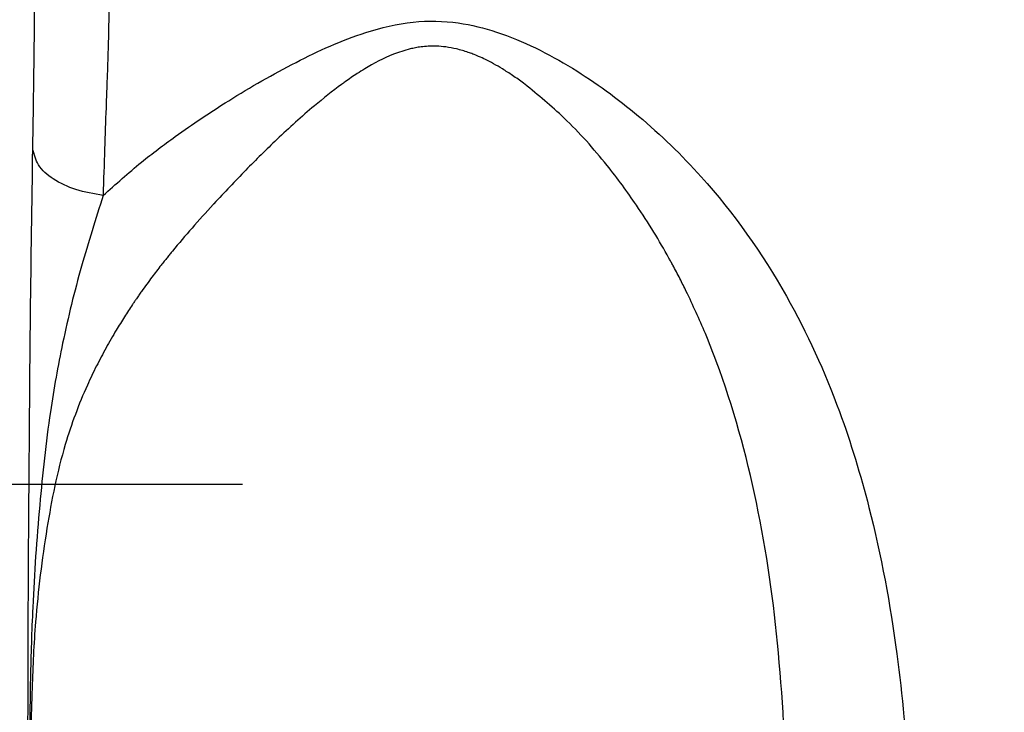
# Model space of a CAD drawing. Units: inches. Extents: x -100 to 756, y -434 to 150.
# Drawn here: x 62 to 85, y -319 to -303 of the extents above; entities that cross this region are included whole.
import ezdxf

# ---------------------------------------------------------------- set-up
doc = ezdxf.new("R2010")
doc.units = ezdxf.units.IN
doc.linetypes.add('DOT_CENTER', pattern=[14, 12, -1, 0, -1])
doc.layers.add('1', color=7, linetype='Continuous')

# ---------------------------------------------------------------- blocks, each defined once
blk = doc.blocks.new('K-BS-GS', base_point=(0, 13))
at = {"color": 7, "linetype": 'Continuous'}
for points, knots in [([(62.377, -306.354), (62.386, -305.753), (62.405, -304.617), (62.42, -303.1), (62.425, -301.621), (62.419, -299.776), (62.386, -297.314), (62.331, -294.497), (62.265, -291.293), (62.202, -287.368), (62.18, -284.36), (62.168, -282.641)], [0, 0, 0, 0, 1.80225, 3.408566, 4.553032, 6.23748, 8.944861, 11.938603, 14.691787, 18.557102, 23.715401, 23.715401, 23.715401, 23.715401]), ([(62.377, -306.354), (62.386, -305.753), (62.405, -304.617), (62.42, -303.1), (62.425, -301.621), (62.419, -299.776), (62.386, -297.314), (62.331, -294.497), (62.265, -291.293), (62.202, -287.368), (62.18, -284.36), (62.168, -282.641)], [0, 0, 0, 0, 1.80225, 3.408566, 4.553032, 6.23748, 8.944861, 11.938603, 14.691787, 18.557102, 23.715401, 23.715401, 23.715401, 23.715401]), ([(64.111, -299.261), (64.114, -299.438), (64.122, -299.815), (64.138, -300.876), (64.15, -302.278), (64.121, -303.48), (64.109, -303.998)], [0, 0, 0, 0, 0.533248, 1.130241, 3.183811, 4.738259, 4.738259, 4.738259, 4.738259]), ([(64.111, -299.261), (64.114, -299.438), (64.122, -299.815), (64.138, -300.876), (64.15, -302.278), (64.121, -303.48), (64.109, -303.998)], [0, 0, 0, 0, 0.533248, 1.130241, 3.183811, 4.738259, 4.738259, 4.738259, 4.738259]), ([(82.536, -320.86), (82.973, -320.778), (83.845, -320.616), (85.295, -320.271), (87.173, -319.738), (89.659, -318.82), (92.675, -317.339), (95.372, -315.525), (97.749, -313.432), (99.37, -311.596), (100.802, -309.495), (101.987, -307.191), (102.634, -305.053), (102.878, -303.537), (102.922, -303.11), (102.944, -302.897)], [0, 0, 0, 0, 1.333072, 2.661812, 4.468105, 7.18992, 10.600292, 14.524383, 16.89672, 20.091538, 21.836489, 24.517101, 27.836275, 28.478076, 29.122292, 29.122292, 29.122292, 29.122292]), ([(82.536, -320.86), (82.973, -320.778), (83.845, -320.616), (85.295, -320.271), (87.173, -319.738), (89.659, -318.82), (92.675, -317.339), (95.372, -315.525), (97.749, -313.432), (99.37, -311.596), (100.802, -309.495), (101.987, -307.191), (102.634, -305.053), (102.878, -303.537), (102.922, -303.11), (102.944, -302.897)], [0, 0, 0, 0, 1.333072, 2.661812, 4.468105, 7.18992, 10.600292, 14.524383, 16.89672, 20.091538, 21.836489, 24.517101, 27.836275, 28.478076, 29.122292, 29.122292, 29.122292, 29.122292]), ([(63.994, -307.427), (64.283, -307.167), (64.815, -306.692), (65.781, -305.965), (66.955, -305.18), (68.402, -304.347), (69.816, -303.706), (71.089, -303.399), (72.121, -303.419), (73.378, -303.735), (74.793, -304.451), (76.362, -305.594), (78.102, -307.283), (79.712, -309.562), (80.901, -312.181), (81.738, -314.948), (82.265, -317.788), (82.45, -319.893), (82.536, -320.86)], [0, 0, 0, 0, 1.16529, 2.139144, 3.621799, 5.401757, 7.143396, 8.263051, 9.297684, 10.204683, 12.132709, 14.009706, 16.014031, 19.383691, 22.306077, 24.608567, 28.040127, 30.948928, 30.948928, 30.948928, 30.948928]), ([(63.994, -307.427), (64.283, -307.167), (64.815, -306.692), (65.781, -305.965), (66.955, -305.18), (68.402, -304.347), (69.816, -303.706), (71.089, -303.399), (72.121, -303.419), (73.378, -303.735), (74.793, -304.451), (76.362, -305.594), (78.102, -307.283), (79.712, -309.562), (80.901, -312.181), (81.738, -314.948), (82.265, -317.788), (82.45, -319.893), (82.536, -320.86)], [0, 0, 0, 0, 1.16529, 2.139144, 3.621799, 5.401757, 7.143396, 8.263051, 9.297684, 10.204683, 12.132709, 14.009706, 16.014031, 19.383691, 22.306077, 24.608567, 28.040127, 30.948928, 30.948928, 30.948928, 30.948928]), ([(107.258, -303.365), (107.237, -303.562), (107.195, -303.954), (106.953, -305.602), (106.285, -308.064), (104.931, -310.899), (103.398, -313.251), (101.397, -315.662), (98.604, -318.192), (95.203, -320.447), (91.845, -322.094), (88.945, -323.169), (86.551, -323.848), (84.502, -324.312), (83.195, -324.518), (82.539, -324.621)], [0, 0, 0, 0, 0.592836, 1.183764, 4.996579, 8.185326, 10.570351, 13.405212, 17.561355, 21.825413, 25.605551, 28.757715, 31.089643, 33.066336, 35.058034, 35.058034, 35.058034, 35.058034]), ([(107.258, -303.365), (107.237, -303.562), (107.195, -303.954), (106.953, -305.602), (106.285, -308.064), (104.931, -310.899), (103.398, -313.251), (101.397, -315.662), (98.604, -318.192), (95.203, -320.447), (91.845, -322.094), (88.945, -323.169), (86.551, -323.848), (84.502, -324.312), (83.195, -324.518), (82.539, -324.621)], [0, 0, 0, 0, 0.592836, 1.183764, 4.996579, 8.185326, 10.570351, 13.405212, 17.561355, 21.825413, 25.605551, 28.757715, 31.089643, 33.066336, 35.058034, 35.058034, 35.058034, 35.058034]), ([(64.108, -304.031), (64.107, -304.05), (64.106, -304.088), (64.102, -304.207), (64.096, -304.388), (64.091, -304.55), (64.088, -304.631)], [0, 0, 0, 0, 0.0575053, 0.1149586, 0.3575072, 0.6003254, 0.6003254, 0.6003254, 0.6003254]), ([(64.108, -304.031), (64.107, -304.05), (64.106, -304.088), (64.102, -304.207), (64.096, -304.388), (64.091, -304.55), (64.088, -304.631)], [0, 0, 0, 0, 0.0575053, 0.1149586, 0.3575072, 0.6003254, 0.6003254, 0.6003254, 0.6003254]), ([(64.109, -303.998), (64.108, -304.004), (64.108, -304.015), (64.108, -304.025), (64.108, -304.031)], [0, 0, 0, 0, 0.01625286, 0.03249878, 0.03249878, 0.03249878, 0.03249878]), ([(64.109, -303.998), (64.108, -304.004), (64.108, -304.015), (64.108, -304.025), (64.108, -304.031)], [0, 0, 0, 0, 0.01625286, 0.03249878, 0.03249878, 0.03249878, 0.03249878]), ([(71.051, -304.058), (70.921, -304.096), (70.554, -304.203), (70.158, -304.422), (69.795, -304.646), (69.647, -304.75), (69.554, -304.814)], [0, 0, 0, 0, 0.404385, 1.144138, 1.346782, 1.685355, 1.685355, 1.685355, 1.685355]), ([(71.051, -304.058), (70.921, -304.096), (70.554, -304.203), (70.158, -304.422), (69.795, -304.646), (69.647, -304.75), (69.554, -304.814)], [0, 0, 0, 0, 0.404385, 1.144138, 1.346782, 1.685355, 1.685355, 1.685355, 1.685355]), ([(73.684, -304.866), (73.679, -304.863), (73.671, -304.856), (73.579, -304.788), (73.415, -304.672), (73.184, -304.523), (72.977, -304.402), (72.793, -304.306), (72.635, -304.233), (72.502, -304.178), (72.333, -304.117), (72.128, -304.056), (71.883, -304.011), (71.665, -303.992), (71.474, -303.994), (71.313, -304.009), (71.175, -304.03), (71.092, -304.049), (71.051, -304.058)], [0, 0, 0, 0, 0.016349, 0.032626, 0.343661, 0.617934, 0.857283, 1.063349, 1.237555, 1.3811, 1.494938, 1.775771, 2.022929, 2.240312, 2.430718, 2.595764, 2.723299, 2.850697, 2.850697, 2.850697, 2.850697]), ([(73.684, -304.866), (73.679, -304.863), (73.671, -304.856), (73.579, -304.788), (73.415, -304.672), (73.184, -304.523), (72.977, -304.402), (72.793, -304.306), (72.635, -304.233), (72.502, -304.178), (72.333, -304.117), (72.128, -304.056), (71.883, -304.011), (71.665, -303.992), (71.474, -303.994), (71.313, -304.009), (71.175, -304.03), (71.092, -304.049), (71.051, -304.058)], [0, 0, 0, 0, 0.016349, 0.032626, 0.343661, 0.617934, 0.857283, 1.063349, 1.237555, 1.3811, 1.494938, 1.775771, 2.022929, 2.240312, 2.430718, 2.595764, 2.723299, 2.850697, 2.850697, 2.850697, 2.850697]), ([(64.088, -304.631), (64.088, -304.634), (64.087, -304.64), (64.087, -304.646), (64.087, -304.649)], [0, 0, 0, 0, 0.00912408, 0.01825049, 0.01825049, 0.01825049, 0.01825049]), ([(64.088, -304.631), (64.088, -304.634), (64.087, -304.64), (64.087, -304.646), (64.087, -304.649)], [0, 0, 0, 0, 0.00912408, 0.01825049, 0.01825049, 0.01825049, 0.01825049]), ([(64.087, -304.649), (64.083, -304.774), (64.074, -305.028), (64.064, -305.282), (64.06, -305.41)], [0, 0, 0, 0, 0.3764904, 0.7618336, 0.7618336, 0.7618336, 0.7618336]), ([(64.087, -304.649), (64.083, -304.774), (64.074, -305.028), (64.064, -305.282), (64.06, -305.41)], [0, 0, 0, 0, 0.3764904, 0.7618336, 0.7618336, 0.7618336, 0.7618336]), ([(69.554, -304.814), (69.541, -304.824), (69.515, -304.843), (69.488, -304.862), (69.475, -304.872)], [0, 0, 0, 0, 0.04813501, 0.09828978, 0.09828978, 0.09828978, 0.09828978]), ([(69.554, -304.814), (69.541, -304.824), (69.515, -304.843), (69.488, -304.862), (69.475, -304.872)], [0, 0, 0, 0, 0.04813501, 0.09828978, 0.09828978, 0.09828978, 0.09828978]), ([(69.475, -304.872), (69.264, -305.034), (68.748, -305.432), (68.021, -306.1), (67.252, -306.854), (66.781, -307.357), (66.538, -307.616)], [0, 0, 0, 0, 0.795952, 1.954806, 2.960211, 4.024224, 4.024224, 4.024224, 4.024224]), ([(69.475, -304.872), (69.264, -305.034), (68.748, -305.432), (68.021, -306.1), (67.252, -306.854), (66.781, -307.357), (66.538, -307.616)], [0, 0, 0, 0, 0.795952, 1.954806, 2.960211, 4.024224, 4.024224, 4.024224, 4.024224]), ([(76.251, -307.649), (76.145, -307.496), (75.929, -307.185), (75.397, -306.498), (74.68, -305.683), (73.992, -305.119), (73.684, -304.866)], [0, 0, 0, 0, 0.558912, 1.135391, 2.60492, 3.801171, 3.801171, 3.801171, 3.801171]), ([(76.251, -307.649), (76.145, -307.496), (75.929, -307.185), (75.397, -306.498), (74.68, -305.683), (73.992, -305.119), (73.684, -304.866)], [0, 0, 0, 0, 0.558912, 1.135391, 2.60492, 3.801171, 3.801171, 3.801171, 3.801171]), ([(64.06, -305.41), (64.048, -305.725), (64.024, -306.397), (64.004, -307.069), (63.994, -307.427)], [0, 0, 0, 0, 0.943496, 2.017321, 2.017321, 2.017321, 2.017321]), ([(64.06, -305.41), (64.048, -305.725), (64.024, -306.397), (64.004, -307.069), (63.994, -307.427)], [0, 0, 0, 0, 0.943496, 2.017321, 2.017321, 2.017321, 2.017321]), ([(62.263, -322.715), (62.264, -321.488), (62.265, -319.421), (62.273, -316.841), (62.282, -315.238), (62.298, -313.115), (62.318, -310.242), (62.358, -307.618), (62.377, -306.354)], [0, 0, 0, 0, 3.679672, 6.199901, 7.742313, 8.488519, 12.569421, 16.361097, 16.361097, 16.361097, 16.361097]), ([(63.994, -307.427), (63.78, -307.39), (63.378, -307.322), (62.868, -307.082), (62.479, -306.766), (62.408, -306.482), (62.377, -306.354)], [0, 0, 0, 0, 0.646396, 1.217547, 1.688113, 2.075268, 2.075268, 2.075268, 2.075268]), ([(63.994, -307.427), (63.823, -307.966), (63.467, -309.085), (63.061, -310.744), (62.733, -312.578), (62.516, -314.607), (62.373, -316.654), (62.314, -318.68), (62.292, -320.621), (62.289, -322.016), (62.287, -322.717)], [0, 0, 0, 0, 1.696528, 3.521429, 5.121182, 7.281897, 9.63881, 11.275199, 13.361138, 15.462179, 15.462179, 15.462179, 15.462179]), ([(63.994, -307.427), (63.823, -307.966), (63.467, -309.085), (63.061, -310.744), (62.733, -312.578), (62.516, -314.607), (62.373, -316.654), (62.314, -318.68), (62.292, -320.621), (62.289, -322.016), (62.287, -322.717)], [0, 0, 0, 0, 1.696528, 3.521429, 5.121182, 7.281897, 9.63881, 11.275199, 13.361138, 15.462179, 15.462179, 15.462179, 15.462179]), ([(66.519, -307.637), (66.358, -307.816), (66.04, -308.166), (65.716, -308.55), (65.527, -308.779), (65.486, -308.83), (65.464, -308.857)], [0, 0, 0, 0, 0.722431, 1.418363, 1.507985, 1.613558, 1.613558, 1.613558, 1.613558]), ([(66.519, -307.637), (66.358, -307.816), (66.04, -308.166), (65.716, -308.55), (65.527, -308.779), (65.486, -308.83), (65.464, -308.857)], [0, 0, 0, 0, 0.722431, 1.418363, 1.507985, 1.613558, 1.613558, 1.613558, 1.613558]), ([(66.538, -307.616), (66.535, -307.62), (66.529, -307.627), (66.523, -307.634), (66.519, -307.637)], [0, 0, 0, 0, 0.01407176, 0.02814174, 0.02814174, 0.02814174, 0.02814174]), ([(66.538, -307.616), (66.535, -307.62), (66.529, -307.627), (66.523, -307.634), (66.519, -307.637)], [0, 0, 0, 0, 0.01407176, 0.02814174, 0.02814174, 0.02814174, 0.02814174]), ([(77, -308.867), (76.886, -308.666), (76.65, -308.251), (76.387, -307.854), (76.251, -307.649)], [0, 0, 0, 0, 0.69222, 1.430147, 1.430147, 1.430147, 1.430147]), ([(77, -308.867), (76.886, -308.666), (76.65, -308.251), (76.387, -307.854), (76.251, -307.649)], [0, 0, 0, 0, 0.69222, 1.430147, 1.430147, 1.430147, 1.430147]), ([(65.464, -308.857), (65.442, -308.884), (65.396, -308.941), (65.351, -308.998), (65.327, -309.028)], [0, 0, 0, 0, 0.1040561, 0.2191411, 0.2191411, 0.2191411, 0.2191411]), ([(65.464, -308.857), (65.442, -308.884), (65.396, -308.941), (65.351, -308.998), (65.327, -309.028)], [0, 0, 0, 0, 0.1040561, 0.2191411, 0.2191411, 0.2191411, 0.2191411]), ([(77.09, -309.03), (77.075, -309.003), (77.045, -308.948), (77.015, -308.894), (77, -308.867)], [0, 0, 0, 0, 0.0926853, 0.1864739, 0.1864739, 0.1864739, 0.1864739]), ([(77.09, -309.03), (77.075, -309.003), (77.045, -308.948), (77.015, -308.894), (77, -308.867)], [0, 0, 0, 0, 0.0926853, 0.1864739, 0.1864739, 0.1864739, 0.1864739]), ([(65.327, -309.028), (65.256, -309.119), (65.102, -309.317), (64.956, -309.521), (64.877, -309.631)], [0, 0, 0, 0, 0.344849, 0.7524443, 0.7524443, 0.7524443, 0.7524443]), ([(65.327, -309.028), (65.256, -309.119), (65.102, -309.317), (64.956, -309.521), (64.877, -309.631)], [0, 0, 0, 0, 0.344849, 0.7524443, 0.7524443, 0.7524443, 0.7524443]), ([(77.399, -309.631), (77.35, -309.533), (77.25, -309.331), (77.144, -309.132), (77.09, -309.03)], [0, 0, 0, 0, 0.3290067, 0.6763139, 0.6763139, 0.6763139, 0.6763139]), ([(77.399, -309.631), (77.35, -309.533), (77.25, -309.331), (77.144, -309.132), (77.09, -309.03)], [0, 0, 0, 0, 0.3290067, 0.6763139, 0.6763139, 0.6763139, 0.6763139]), ([(64.758, -309.801), (64.743, -309.823), (64.713, -309.867), (64.683, -309.911), (64.668, -309.934)], [0, 0, 0, 0, 0.0790444, 0.1595508, 0.1595508, 0.1595508, 0.1595508]), ([(64.758, -309.801), (64.743, -309.823), (64.713, -309.867), (64.683, -309.911), (64.668, -309.934)], [0, 0, 0, 0, 0.0790444, 0.1595508, 0.1595508, 0.1595508, 0.1595508]), ([(64.877, -309.631), (64.857, -309.659), (64.817, -309.715), (64.778, -309.773), (64.758, -309.801)], [0, 0, 0, 0, 0.1024682, 0.2078069, 0.2078069, 0.2078069, 0.2078069]), ([(64.877, -309.631), (64.857, -309.659), (64.817, -309.715), (64.778, -309.773), (64.758, -309.801)], [0, 0, 0, 0, 0.1024682, 0.2078069, 0.2078069, 0.2078069, 0.2078069]), ([(79.736, -321.606), (79.683, -320.382), (79.578, -317.994), (79.093, -314.506), (78.417, -312.07), (77.796, -310.478), (77.55, -309.952), (77.399, -309.631)], [0, 0, 0, 0, 3.674411, 7.166394, 10.544159, 11.226407, 12.28801, 12.28801, 12.28801, 12.28801]), ([(79.736, -321.606), (79.683, -320.382), (79.578, -317.994), (79.093, -314.506), (78.417, -312.07), (77.796, -310.478), (77.55, -309.952), (77.399, -309.631)], [0, 0, 0, 0, 3.674411, 7.166394, 10.544159, 11.226407, 12.28801, 12.28801, 12.28801, 12.28801]), ([(64.668, -309.934), (64.606, -310.027), (64.478, -310.221), (64.358, -310.419), (64.296, -310.521)], [0, 0, 0, 0, 0.3372746, 0.6953975, 0.6953975, 0.6953975, 0.6953975]), ([(64.668, -309.934), (64.606, -310.027), (64.478, -310.221), (64.358, -310.419), (64.296, -310.521)], [0, 0, 0, 0, 0.3372746, 0.6953975, 0.6953975, 0.6953975, 0.6953975]), ([(64.296, -310.521), (64.256, -310.588), (64.176, -310.723), (64.099, -310.861), (64.06, -310.931)], [0, 0, 0, 0, 0.2333816, 0.4736034, 0.4736034, 0.4736034, 0.4736034]), ([(64.296, -310.521), (64.256, -310.588), (64.176, -310.723), (64.099, -310.861), (64.06, -310.931)], [0, 0, 0, 0, 0.2333816, 0.4736034, 0.4736034, 0.4736034, 0.4736034]), ([(64.06, -310.931), (63.986, -311.069), (63.835, -311.349), (63.49, -312.075), (63.031, -313.302), (62.667, -315.137), (62.435, -317.013), (62.361, -318.567), (62.334, -319.723), (62.319, -320.685), (62.309, -321.668), (62.307, -322.325), (62.306, -322.67)], [0, 0, 0, 0, 0.467879, 0.955352, 2.409638, 4.38315, 6.553225, 8.07601, 9.046565, 10.023876, 10.961023, 11.99536, 11.99536, 11.99536, 11.99536]), ([(64.06, -310.931), (63.986, -311.069), (63.835, -311.349), (63.49, -312.075), (63.031, -313.302), (62.667, -315.137), (62.435, -317.013), (62.361, -318.567), (62.334, -319.723), (62.319, -320.685), (62.309, -321.668), (62.307, -322.325), (62.306, -322.67)], [0, 0, 0, 0, 0.467879, 0.955352, 2.409638, 4.38315, 6.553225, 8.07601, 9.046565, 10.023876, 10.961023, 11.99536, 11.99536, 11.99536, 11.99536])]:
    blk.add_open_spline(points, degree=3, knots=knots, dxfattribs=at)
at = {"color": 1, "linetype": 'Continuous'}
blk.add_open_spline([(77.418, -325.093), (78.264, -325.069), (79.933, -325.022), (82.444, -324.748), (84.909, -324.325), (87.305, -323.745), (89.559, -323.04), (91.66, -322.229), (93.602, -321.331), (95.383, -320.364), (97.004, -319.346), (98.469, -318.292), (99.784, -317.215), (100.956, -316.128), (101.995, -315.041), (102.954, -313.907), (103.829, -312.731), (104.612, -311.518), (105.269, -310.338), (105.813, -309.197), (106.257, -308.098), (106.612, -307.043), (106.891, -306.033), (107.098, -305.08), (107.249, -304.182), (107.311, -303.604), (107.341, -303.322)], degree=3, knots=[0, 0, 0, 0, 2.538264, 5.008579, 7.569559, 10.03634, 12.398204, 14.650035, 16.78817, 18.812714, 20.724533, 22.527134, 24.224167, 25.820344, 27.320458, 28.731402, 30.273658, 31.713757, 33.060445, 34.321519, 35.503807, 36.614256, 37.659133, 38.64422, 39.539569, 40.388856, 40.388856, 40.388856, 40.388856], dxfattribs=at)
at = {"color": 4, "linetype": 'Continuous'}
blk.add_open_spline([(77.418, -325.093), (78.264, -325.069), (79.933, -325.022), (82.444, -324.748), (84.909, -324.325), (87.305, -323.745), (89.559, -323.04), (91.66, -322.229), (93.602, -321.331), (95.383, -320.364), (97.004, -319.346), (98.469, -318.292), (99.784, -317.215), (100.956, -316.128), (101.995, -315.041), (102.954, -313.907), (103.829, -312.731), (104.612, -311.518), (105.269, -310.338), (105.813, -309.197), (106.257, -308.098), (106.612, -307.043), (106.891, -306.033), (107.098, -305.08), (107.249, -304.182), (107.311, -303.604), (107.341, -303.322)], degree=3, knots=[0, 0, 0, 0, 2.538264, 5.008579, 7.569559, 10.03634, 12.398204, 14.650035, 16.78817, 18.812714, 20.724533, 22.527134, 24.224167, 25.820344, 27.320458, 28.731402, 30.273658, 31.713757, 33.060445, 34.321519, 35.503807, 36.614256, 37.659133, 38.64422, 39.539569, 40.388856, 40.388856, 40.388856, 40.388856], dxfattribs=at)
at = {"layer": '1', "color": 3, "linetype": 'DOT_CENTER'}
blk.add_line((67.195, -314.071), (51.195, -314.071), dxfattribs=at)

msp = doc.modelspace()

# ---------------------------------------------------------------- block references
msp.add_blockref('K-BS-GS', (0, 13))

doc.saveas('drawing.dxf')
